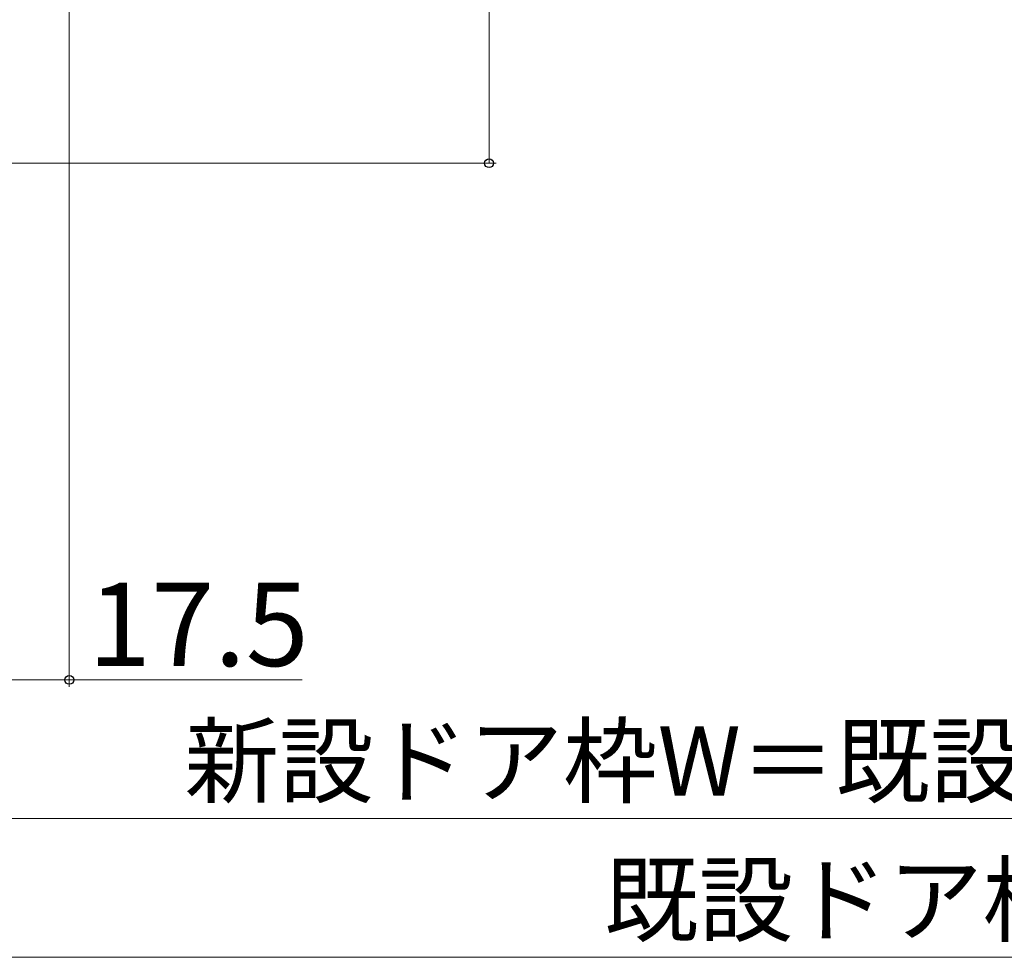
# Model space of a CAD drawing. Extents: x 105 to 1155, y 126 to 1689.
# Drawn here: x 469 to 611, y 837 to 972 of the extents above; entities that cross this region are included whole.
import ezdxf

# ---------------------------------------------------------------- set-up
doc = ezdxf.new("R2010")
doc.units = 0
doc.layers.add('YKK_D', color=6, linetype='CONTINUOUS', lineweight=13)
doc.styles.add('text-b', font='txt')

msp = doc.modelspace()

# ---------------------------------------------------------------- linework, layer by layer
at = {"layer": 'YKK_D'}
for p, q in [((475.94, 1045), (475.94, 876)), ((536.44, 1026.5), (536.44, 951.5)), ((458.94, 951.5), (537.44, 951.5)), ((458.44, 877), (475.94, 877)), ((475.94, 877), (509.49, 877)), ((443.94, 857), (792.94, 857)), ((433.94, 837, 0), (802.94, 837, 0))]:
    msp.add_line(p, q, dxfattribs=at)
at = {"layer": 'YKK_D', "linetype": 'ByBlock', "lineweight": -2}
for centre in [(536.44, 951.5), (475.94, 877)]:
    msp.add_circle(centre, 0.637, dxfattribs=at)

# ---------------------------------------------------------------- texts
at = {"layer": 'YKK_D', "style": 'text-b'}
msp.add_text('17.5', height=12, rotation=359.9998, dxfattribs=at).set_placement((478.65, 879))
for s, p in [('新設ドア枠W＝既設ドア枠開口幅KW－20', (492.53, 860.31)), ('既設ドア枠開口幅KW', (553.01, 840.31, 0))]:
    msp.add_text(s, height=10, dxfattribs=at).set_placement(p)

doc.saveas('drawing.dxf')
